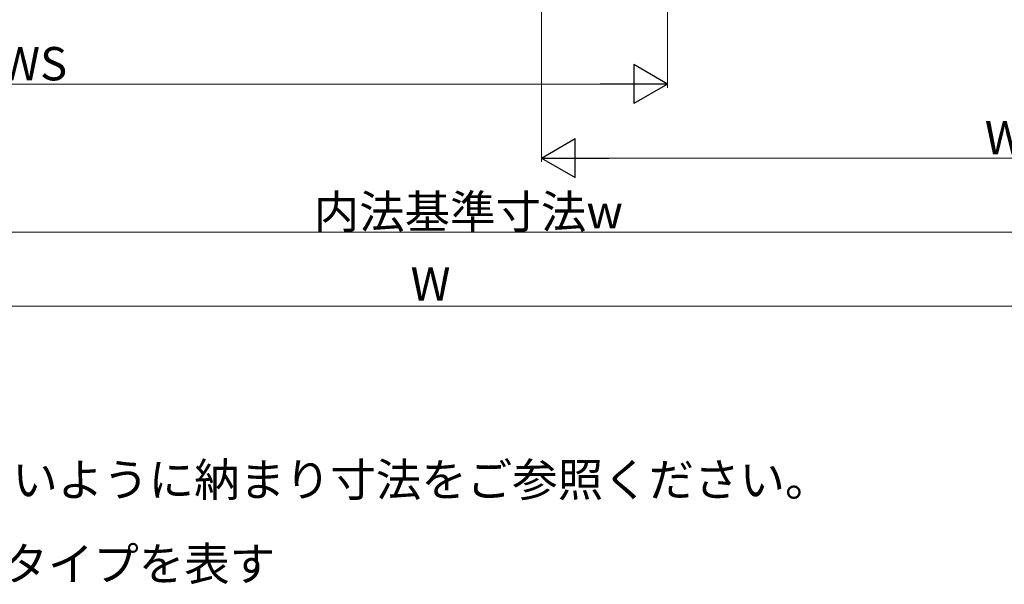
# Model space of a CAD drawing. Extents: x 0 to 1755, y 0 to 1603.
# Drawn here: x 387 to 653, y 815 to 968 of the extents above; entities that cross this region are included whole.
import ezdxf

# ---------------------------------------------------------------- set-up
doc = ezdxf.new("R2010")
doc.units = 0
doc.layers.add('USER1', color=3, linetype='CONTINUOUS')
doc.layers.add('YKK_D', color=6, linetype='CONTINUOUS', lineweight=13)
doc.styles.get("Standard").update_dxf_attribs({"font": 'txt', "bigfont": 'BIGFONT'})

msp = doc.modelspace()

# ---------------------------------------------------------------- linework, layer by layer
at = {"layer": 'YKK_D'}
for p, q in [((528, 1142.71), (528, 929.65)), ((562, 1142.71), (562, 949.65)), ((222.5, 950.65), (551.5, 950.65)), ((767.5, 930.65), (538.5, 930.65)), ((242.5, 910.65), (747.5, 910.65)), ((767.5, 890.65), (222.5, 890.65))]:
    msp.add_line(p, q, dxfattribs=at)
at = {"layer": 'YKK_D', "lineweight": -2}
for p, q in [((562, 950.65), (552.91, 955.9)), ((552.91, 955.9), (552.91, 945.4)), ((562, 950.65), (543.81, 950.65)), ((562, 950.65), (552.91, 945.4)), ((528, 930.65), (537.09, 935.9)), ((537.09, 925.4), (537.09, 935.9)), ((528, 930.65), (537.09, 925.4)), ((528, 930.65), (546.19, 930.65))]:
    msp.add_line(p, q, dxfattribs=at)

# ---------------------------------------------------------------- texts
at = {"layer": 'USER1'}
for s, p in [('・内装および額縁が干渉しないように納まり寸法をご参照ください。', (225.39, 839.25)), ('<  >寸法は、ＸＭＹ網戸  幅広タイプを表す', (222.66, 816.52))]:
    msp.add_text(s, height=9, dxfattribs=at).set_placement(p)
at = {"layer": 'YKK_D'}
for s, p in [('WS', (381.72, 951.65)), ('WF', (647.72, 931.65)), ('内法基準寸法w', (466.44, 911.65)), ('W', (492.6, 892.15))]:
    msp.add_text(s, height=9, dxfattribs=at).set_placement(p)

doc.saveas('drawing.dxf')
